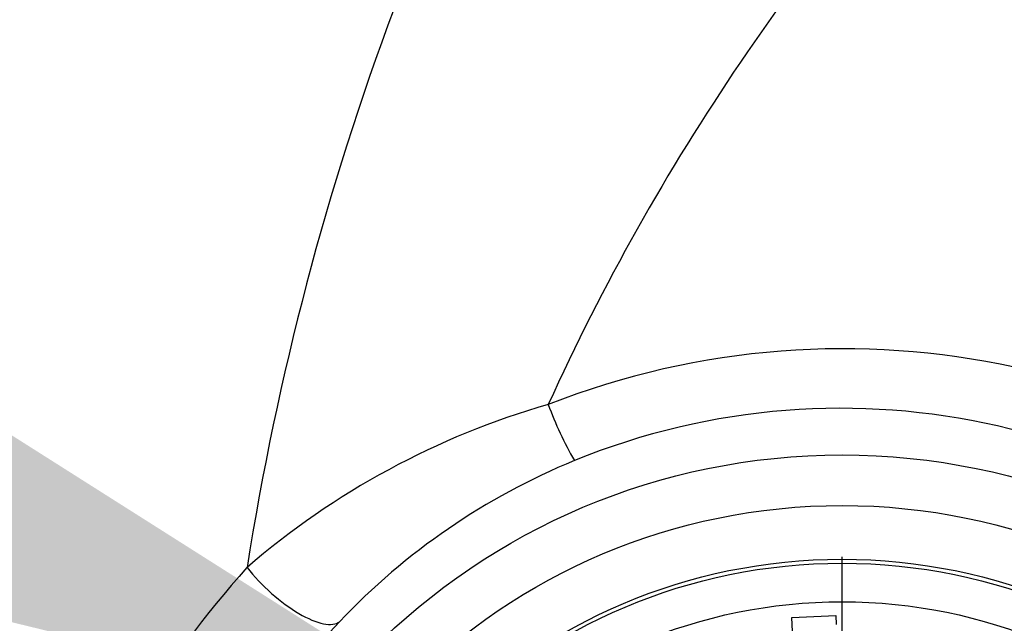
# Paper-space layout 'LIN. F14' of a CAD drawing. Units: millimetres. Extents: x -21 to 210, y -8 to 297.
# Drawn here: x 66 to 70, y 100 to 102 of the extents above; entities that cross this region are included whole.
import ezdxf
from ezdxf import colors
from ezdxf.entities.mleader import LeaderData, LeaderLine
from ezdxf.lldxf.tags import DXFTag
from ezdxf.math import Vec2, Vec3

# ---------------------------------------------------------------- set-up
doc = ezdxf.new("R2010")
doc.units = ezdxf.units.MM
for name, color, linetype in [('Default', 7, 'Continuous'), ('DV7_Default', 7, 'Continuous'), ('TT1-01-STD', 7, 'Continuous')]:
    doc.layers.add(name, color=color, linetype=linetype)
tags = doc.linetypes.add('CENTER2', pattern=[28.575, 19.05, -3.175, 3.175, -3.175]).pattern_tags.tags
tags[10:11] = [DXFTag(74, 4), DXFTag(75, 0), DXFTag(340, '0'), DXFTag(46, 0.0), DXFTag(50, 0.0), DXFTag(44, 0.0), DXFTag(45, 0.0)]
tags[8:9] = [DXFTag(74, 4), DXFTag(75, 0), DXFTag(340, '0'), DXFTag(46, 0.0), DXFTag(50, 0.0), DXFTag(44, 0.0), DXFTag(45, 0.0)]
tags[6:7] = [DXFTag(74, 4), DXFTag(75, 0), DXFTag(340, '0'), DXFTag(46, 0.0), DXFTag(50, 0.0), DXFTag(44, 0.0), DXFTag(45, 0.0)]
tags[4:5] = [DXFTag(74, 4), DXFTag(75, 0), DXFTag(340, '0'), DXFTag(46, 0.0), DXFTag(50, 0.0), DXFTag(44, 0.0), DXFTag(45, 0.0)]

# ---------------------------------------------------------------- blocks, each defined once
blk = doc.blocks.new('SE7')
at = {"layer": 'DV7_Default', "color": 7, "linetype": 'CENTER2'}
blk.add_line((69.0912, 98.0687), (69.0912, 99.8187), dxfattribs=at)
at = {"layer": 'TT1-01-STD', "color": 7, "linetype": 'Continuous'}
for p, q in [((68.8956, 99.5818), (69.0672, 99.5893)), ((68.9082, 99.2923), (68.8956, 99.5818)), ((69.0672, 99.5893), (69.0687, 99.555))]:
    blk.add_line(p, q, dxfattribs=at)
for radius in [2.5972, 2.4, 2.1905, 2.175, 2.025]:
    blk.add_circle((69.0912, 97.6187), radius, dxfattribs=at)
for centre, radius, start, end in [((77.8283, 98.0309), 11.1958, 147.91303, 171.02962), ((76.168, 96.6709), 9.0344, 136.08411, 155.53701), ((69.0949, 97.481), 3.1488, 44.0247, 111.4258), ((68.7971, 97.4311), 3.1005, 105.9573, 130.8432), ((69.3347, 100.9293), 1.4831, 200.409, 209.7306), ((69.0862, 97.6446), 2.753, 42.1287, 112.1831), ((69.0502, 97.747), 2.6445, 112.2978, 136.555), ((69.135, 97.6203), 3.2009, 137.6509, 189.7164), ((69.1739, 97.6177), 2.8233, 136.3761, 189.8824)]:
    blk.add_arc(centre, radius, start, end, dxfattribs=at)
blk.add_open_spline([(66.7694, 99.7766), (66.7969, 99.7419), (66.83, 99.7072), (66.9002, 99.6453), (66.9372, 99.6181), (67.0072, 99.5772), (67.0401, 99.5634), (67.0948, 99.5523), (67.1164, 99.555), (67.1302, 99.5655)], degree=3, knots=[0, 0, 0, 0, 0.25, 0.25, 0.5, 0.5, 0.75, 0.75, 1, 1, 1, 1], dxfattribs=at)

psp = doc.layouts.new('LIN. F14')

# ---------------------------------------------------------------- block references
at = {"layer": 'Default'}
psp.add_blockref('SE7', (0, 0), dxfattribs=at)

# ---------------------------------------------------------------- leaders
at = {"layer": 'Default', "color": 7, "linetype": 'Continuous'}
ml = psp.add_multileader_mtext('Standard', dxfattribs=at)
ml.set_content('{\\pxsm0.9;\\fArial|b0||i0||c0|p34;\\W1.;BATTERY PLUG\\P}', color=256)
ml.set_leader_properties()
ml.build(insert=Vec2(0, 0))
ml.multileader.update_dxf_attribs({"dogleg_length": 5.4, "arrow_head_size": 2.52})
ctx = ml.context
ctx.base_point, ctx.char_height, ctx.arrow_head_size, ctx.landing_gap_size = Vec3(15.5695, 110.4534), 1.8, 2.52, 0.63
notes = []
notes.append((ctx, [(0, (1, 1, 0), (41.0179, 110.4534), (-1, 0), 5.4, [(0, [(67.72, 99.1088)], 0, [])])]))
ctx.mtext.insert = Vec3(16.1995, 111.3687)
for ctx, leaders in notes:
    for number, flags, end, landing, length, lines in leaders:
        leader = LeaderData()
        leader.index, (leader.has_last_leader_line, leader.has_dogleg_vector, leader.attachment_direction) = number, flags
        leader.last_leader_point, leader.dogleg_vector, leader.dogleg_length = Vec3(end), Vec3(landing), length
        for number, points, colour, breaks in lines:
            line = LeaderLine()
            line.index, line.vertices, line.color, line.breaks = number, Vec3.list(points), colors.encode_raw_color(colour), breaks
            leader.lines.append(line)
        ctx.leaders.append(leader)

doc.saveas('drawing.dxf')
